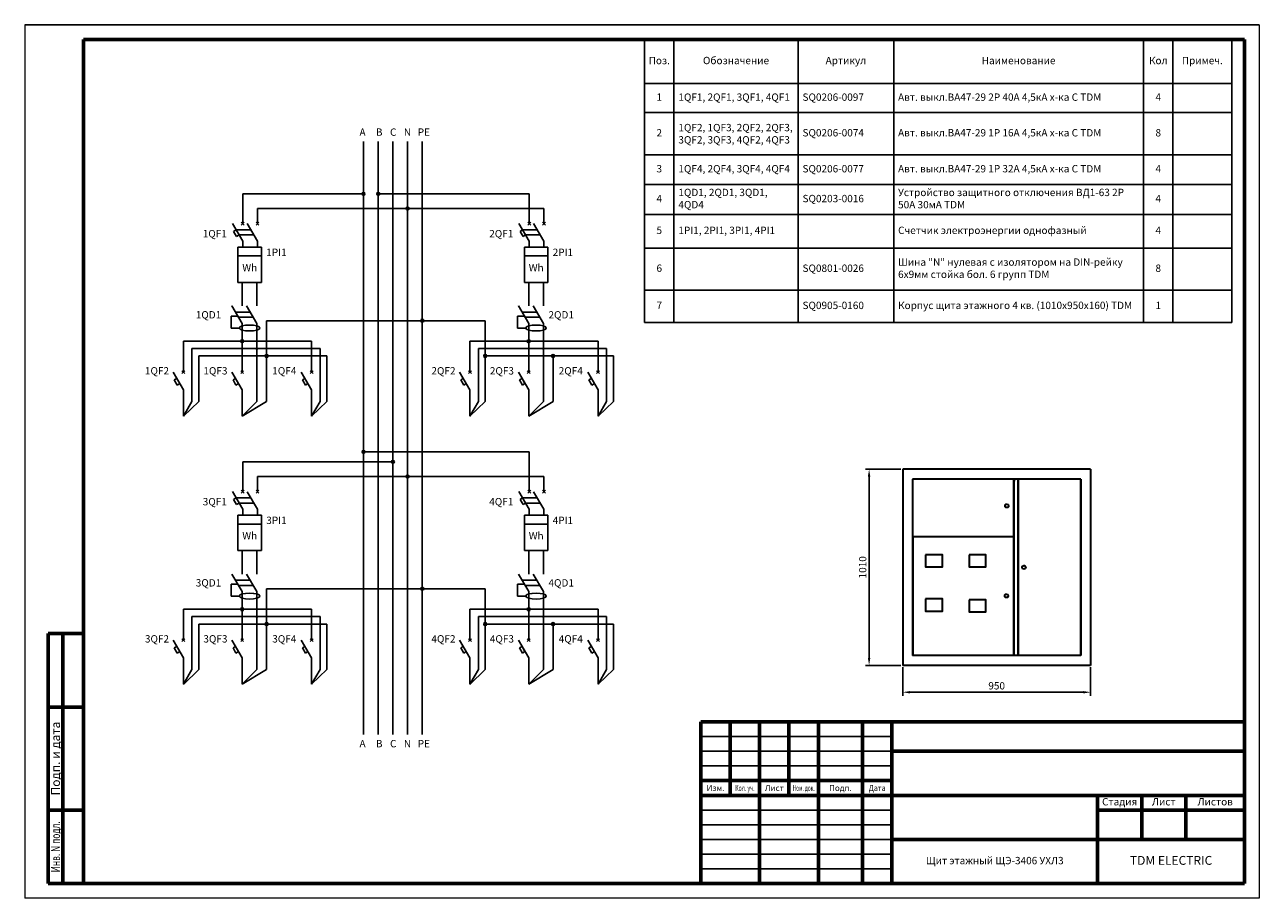
# Model space of a CAD drawing. Units: millimetres. Extents: x 39488 to 39908, y 10743 to 11040.
import ezdxf
from ezdxf.enums import TextEntityAlignment as Align

# ---------------------------------------------------------------- set-up
doc = ezdxf.new("R2010")
doc.units = ezdxf.units.MM
doc.layers.add('layer 1', color=7, linetype='Continuous')
doc.layers.add('Штамп', color=7, linetype='Continuous', lineweight=18)
doc.layers.add('Электрические линии', color=7, linetype='Continuous', lineweight=25)
doc.styles.add('GOST 2.304', font='CS_Gost2304.shx', dxfattribs={"oblique": 15, "height": 2.5})
doc.styles.get("Standard").update_dxf_attribs({"font": 'arial.ttf'})
doc.dimstyles.new('ISO-25', dxfattribs={"dimtxt": 2.5, "dimasz": 2.5, "dimexe": 1.25, "dimexo": 0.625, "dimtad": 1, "dimdec": 0, "dimlfac": 15, "dimtxsty": 'GOST 2.304', "dimcen": 2.5, "dimadec": 0, "dimazin": 0, "dimtfac": 1, "dimtdec": 0, "dimtmove": 0, "dimatfit": 3, "dimfxl": 1, "dimarcsym": 0})

# ---------------------------------------------------------------- blocks, each defined once
blk = doc.blocks.new('*D6')
at = {"color": 0, "lineweight": -2, "transparency": 16777216}
for p, q in [((39786.55, 10889.1), (39774.5, 10889.1)), ((39775.75, 10886.6), (39775.75, 10824.93)), ((39786.55, 10822.43), (39774.5, 10822.43))]:
    blk.add_line(p, q, dxfattribs=at)
at = {"color": 0, "transparency": 16777216}
for points in [[(39775.33, 10886.6), (39776.16, 10886.6), (39775.75, 10889.1)], [(39775.33, 10824.93), (39776.16, 10824.93), (39775.75, 10822.43)]]:
    blk.add_solid(points, dxfattribs=at)
at = {"layer": 'DEFPOINTS', "color": 0, "transparency": 16777216}
for p in [(39787.18, 10889.1), (39775.75, 10822.43), (39787.18, 10822.43)]:
    blk.add_point(p, dxfattribs=at)
at = {"color": 0, "transparency": 16777216, "insert": (39773.87, 10855.76), "char_height": 2.5, "attachment_point": 5, "rotation": 90, "style": 'GOST 2.304'}
blk.add_mtext('1010', dxfattribs=at)
blk = doc.blocks.new('*D7')
at = {"color": 0, "lineweight": -2, "transparency": 16777216}
for p, q in [((39787.18, 10821.81), (39787.18, 10812.04)), ((39851.11, 10821.81), (39851.11, 10812.04)), ((39789.68, 10813.29), (39848.61, 10813.29))]:
    blk.add_line(p, q, dxfattribs=at)
at = {"color": 0, "transparency": 16777216}
for points in [[(39789.68, 10813.7), (39789.68, 10812.87), (39787.18, 10813.29)], [(39848.61, 10813.7), (39848.61, 10812.87), (39851.11, 10813.29)]]:
    blk.add_solid(points, dxfattribs=at)
at = {"layer": 'DEFPOINTS', "color": 0, "transparency": 16777216}
for p in [(39787.18, 10822.43), (39851.11, 10822.43), (39851.11, 10813.29)]:
    blk.add_point(p, dxfattribs=at)
at = {"color": 0, "transparency": 16777216, "insert": (39819.14, 10815.16), "char_height": 2.5, "attachment_point": 5, "style": 'GOST 2.304'}
blk.add_mtext('950', dxfattribs=at)
blk = doc.blocks.new('узо')
for p, q in [((-5, -4), (-5, 0)), ((0, -4), (0, 0)), ((-5, -8), (-5, -4)), ((0, -8), (0, -4)), ((-8.51, -8), (-5, -14)), ((-8.51, -8), (-8.51, -8.01)), ((-3.51, -8), (0, -14)), ((-6.46, -11.5), (-8.78, -11.5)), ((-8.78, -11.5), (-8.78, -15.5)), ((-7.26, -10.14), (-2.26, -10.14)), ((-6.25, -11.86), (-1.25, -11.86)), ((-6, -15.5), (-8.78, -15.5)), ((-5, -14), (-5, -21)), ((0, -14), (0, -17)), ((0, -17), (0, -16))]:
    blk.add_line(p, q)
at = {"extrusion": (0, 0, -1)}
blk.add_ellipse((-2.5, -15.5), major_axis=(-3.5, 0), ratio=0.285714, dxfattribs=at)
at = {"oblique": 10}
for tag, p in [('ПРИМЕЧАНИЕ', (-20.8, -8.42)), ('ПОЗИЦИЯ', (-20.8, -12.25)), ('МАРКА', (-11.38, -16.25)), ('НОМ_ЗНАЧЕНИЕ', (-20.8, -20.46))]:
    blk.add_attdef(tag, p, '', height=3, dxfattribs=at)
blk = doc.blocks.new('диод')
for q in [(0, 12.83), (2.89, 12.83)]:
    blk.add_line((0, 7.83), q)
blk = doc.blocks.new('счетчик')
for p, q in [((-4, -20), (-4, -8)), ((-4, -8), (-4, -10)), ((-4, -8), (-4, -11)), ((-4, -8), (4, -8)), ((4, -8), (4, -20)), ((-4, -11), (4, -11)), ((4, -20), (-4, -20))]:
    blk.add_line(p, q)
at = {"insert": (0, -15), "char_height": 2.5, "width": 8, "attachment_point": 5, "style": 'GOST 2.304'}
blk.add_mtext('\\pxqc;Wh', dxfattribs=at)
at = {"oblique": 10}
for tag, p in [('ПРИМЕЧАНИЕ', (5.61, -6.05)), ('ПОЗИЦИЯ', (5.61, -11)), ('МАРКА', (15.11, -15.18)), ('НОМ_ЗНАЧЕНИЕ', (5.61, -20.05))]:
    blk.add_attdef(tag, p, '', height=3, dxfattribs=at)
blk = doc.blocks.new('вык.авт')
for p, q in [((0, -4), (0, 0)), ((0, -8), (0, -4)), ((-3.51, -8), (0, -14)), ((-0.5, -8.5), (0.5, -7.5)), ((-0.5, -7.5), (0.5, -8.5)), ((-0.5, -8.5), (0.5, -7.5)), ((-2.26, -10.14), (-3.12, -10.64)), ((-3.12, -10.64), (-2.11, -12.37)), ((-1.25, -11.86), (-2.26, -10.14)), ((-2.11, -12.37), (-1.25, -11.86)), ((0, -14), (0, -18))]:
    blk.add_line(p, q)
at = {"oblique": 10}
for tag, p in [('ПРИМЕЧАНИЕ', (6.34, -4.81)), ('ПОЗИЦИЯ', (6.34, -8.63)), ('МАРКА', (15.76, -12.63)), ('НОМ_ЗНАЧЕНИЕ', (6.34, -16.84))]:
    blk.add_attdef(tag, p, '', height=3, dxfattribs=at)
blk = doc.blocks.new('вык')
for p, q in [((1.25, 0.27), (2.25, -0.73)), ((2.25, 0.26), (1.25, -0.73)), ((1.75, -0.23), (1.75, 3.77)), ((6.25, 0.27), (7.25, -0.73)), ((7.25, 0.26), (6.25, -0.73)), ((6.75, -0.23), (6.75, 3.77)), ((1.75, -6.24), (-1.76, -0.24)), ((-0.51, -2.37), (-1.38, -2.88)), ((-1.38, -2.88), (-0.36, -4.61)), ((-0.51, -2.37), (4.49, -2.37)), ((0.5, -4.1), (-0.36, -4.61)), ((0.5, -4.1), (5.5, -4.1)), ((6.75, -6.24), (3.24, -0.25)), ((1.75, -6.24), (1.75, -8.24)), ((6.75, -6.24), (6.75, -8.24))]:
    blk.add_line(p, q)
at = {"oblique": 10}
for tag, p in [('ПОЗИЦИЯ', (0.46, 11.8)), ('МАРКА', (9.88, 7.8)), ('НОМ_ЗНАЧЕНИЕ', (0.19, 3.59)), ('ПРИМЕЧАНИЕ', (-0.01, -0.93))]:
    blk.add_attdef(tag, p, '', height=3, dxfattribs=at)
blk = doc.blocks.new('*T8')
at = {"color": 0, "linetype": 'ByBlock', "lineweight": -2, "transparency": 16777216}
for p, q in [((0, 0), (199.74, 0)), ((0, 0), (0, -96.24)), ((10, 0), (10, -96.24)), ((52.23, 0), (52.23, -96.24)), ((84.74, 0), (84.74, -96.24)), ((169.74, 0), (169.74, -96.24)), ((179.74, 0), (179.74, -96.24)), ((199.74, 0), (199.74, -96.24)), ((0, -15), (199.74, -15)), ((0, -24.9), (199.74, -24.9)), ((0, -39.21), (199.74, -39.21)), ((0, -49.36), (199.74, -49.36)), ((0, -59.5), (199.74, -59.5)), ((0, -70.95), (199.74, -70.95)), ((0, -85.26), (199.74, -85.26)), ((0, -96.24), (199.74, -96.24))]:
    blk.add_line(p, q, dxfattribs=at)
at = {"color": 0, "transparency": 16777216, "char_height": 2.5, "style": 'GOST 2.304'}
for s, insert, width, attachment_point in [('Поз.', (5, -7.5), 7, 5), ('Обозначение', (31.11, -7.5), 39.2271, 5), ('Артикул', (68.48, -7.5), 29.5157, 5), ('Наименование', (127.24, -7.5), 82, 5), ('Кол', (174.74, -7.5), 7, 5), ('Примеч.', (189.74, -7.5), 17, 5), ('1', (5, -19.95), 7, 5), ('1QF1, 2QF1, 3QF1, 4QF1', (11.5, -19.95), 39.2271, 4), ('SQ0206-0097', (53.73, -19.95), 29.5157, 4), ('Авт. выкл.ВА47-29 2Р 40А 4,5кА х-ка С TDM', (86.24, -19.95), 82, 4), ('4', (174.74, -19.95), 7, 5), ('1{\\Fcs_gost2304|c238;Q}F2, 1QF3, 2QF2, 2QF3, 3QF2, 3QF3, 4QF2, 4QF3', (11.5, -32.06), 39.2271, 4), ('2', (5, -32.06), 7, 5), ('SQ0206-0074', (53.73, -32.06), 29.5157, 4), ('Авт. выкл.ВА47-29 1Р 16А 4,5кА х-ка С TDM', (86.24, -32.06), 82, 4), ('8', (174.74, -32.06), 7, 5), ('3', (5, -44.29), 7, 5), ('1QF4, 2QF4, 3QF4, 4QF4', (11.5, -44.29), 39.2271, 4), ('SQ0206-0077', (53.73, -44.29), 29.5157, 4), ('Авт. выкл.ВА47-29 1Р 32А 4,5кА х-ка С TDM', (86.24, -44.29), 82, 4), ('4', (174.74, -44.29), 7, 5), ('4', (5, -54.43), 7, 5), ('1QD1, 2QD1, 3QD1, 4QD4', (11.5, -54.43), 39.2271, 4), ('SQ0203-0016', (53.73, -54.43), 29.5157, 4), ('Устройство защитного отключения ВД1-63 2Р 50А 30мА TDM', (86.24, -54.43), 82, 4), ('4', (174.74, -54.43), 7, 5), ('5', (5, -65.23), 7, 5), ('1PI1, 2PI1, 3PI1, 4PI1', (11.5, -65.23), 39.2271, 4), ('Счетчик электроэнергии однофазный', (86.24, -65.23), 82, 4), ('4', (174.74, -65.23), 7, 5), ('Шина "N" нулевая с изолятором на DIN-рейку 6x9мм стойка бол. 6 групп TDM', (86.24, -78.11), 82, 4), ('6', (5, -78.11), 7, 5), ('SQ0801-0026', (53.73, -78.11), 29.5157, 4), ('8', (174.74, -78.11), 7, 5), ('7', (5, -90.75), 7, 5), ('SQ0905-0160', (53.73, -90.75), 29.5157, 4), ('Корпус щита этажного 4 кв. (1010х950х160) TDM', (86.24, -90.75), 82, 4), ('1', (174.74, -90.75), 7, 5)]:
    blk.add_mtext(s, dxfattribs=dict(at, insert=insert, width=width, attachment_point=attachment_point))

msp = doc.modelspace()

# ---------------------------------------------------------------- hatches: boundary and pattern name
at = {"ltscale": 100}
h = msp.add_hatch(color=256, dxfattribs=at)
edge = h.paths.add_edge_path()
edge.add_arc((39603.756, 10982.765), 0.5, 0, 360)
h = msp.add_hatch(color=256, dxfattribs=at)
edge = h.paths.add_edge_path()
edge.add_arc((39608.756, 10982.765), 0.5, 0, 360)
h = msp.add_hatch(color=256, dxfattribs=at)
edge = h.paths.add_edge_path()
edge.add_arc((39618.756, 10977.765), 0.5, 0, 360)
h = msp.add_hatch(color=256, dxfattribs=at)
edge = h.paths.add_edge_path()
edge.add_arc((39623.756, 10939.61), 0.5, 0, 360)
h = msp.add_hatch(color=256, dxfattribs=at)
edge = h.paths.add_edge_path()
edge.add_arc((39562.483, 10932.61), 0.5, 0, 360)
h = msp.add_hatch(color=256, dxfattribs=at)
edge = h.paths.add_edge_path()
edge.add_arc((39659.94, 10932.61), 0.5, 0, 360)
h = msp.add_hatch(color=256, dxfattribs=at)
edge = h.paths.add_edge_path()
edge.add_arc((39567.483, 10930.11), 0.5, 0, 360)
h = msp.add_hatch(color=256, dxfattribs=at)
edge = h.paths.add_edge_path()
edge.add_arc((39664.94, 10930.11), 0.5, 0, 360)
h = msp.add_hatch(color=256, dxfattribs=at)
edge = h.paths.add_edge_path()
edge.add_arc((39570.779, 10927.61), 0.5, 0, 360)
h = msp.add_hatch(color=256, dxfattribs=at)
edge = h.paths.add_edge_path()
edge.add_arc((39645.14, 10927.61), 0.5, 0, 360)
h = msp.add_hatch(color=256, dxfattribs=at)
edge = h.paths.add_edge_path()
edge.add_arc((39668.236, 10927.61), 0.5, 0, 360)
h = msp.add_hatch(color=256, dxfattribs=at)
edge = h.paths.add_edge_path()
edge.add_arc((39603.756, 10895.056), 0.5, 0, 360)
h = msp.add_hatch(color=256, dxfattribs=at)
edge = h.paths.add_edge_path()
edge.add_arc((39613.756, 10891.638), 0.5, 0, 360)
h = msp.add_hatch(color=256, dxfattribs=at)
edge = h.paths.add_edge_path()
edge.add_arc((39618.756, 10886.638), 0.5, 0, 360)
h = msp.add_hatch(color=256, dxfattribs=at)
edge = h.paths.add_edge_path()
edge.add_arc((39623.756, 10848.483), 0.5, 0, 360)
h = msp.add_hatch(color=256, dxfattribs=at)
edge = h.paths.add_edge_path()
edge.add_arc((39562.483, 10841.483), 0.5, 0, 360)
h = msp.add_hatch(color=256, dxfattribs=at)
edge = h.paths.add_edge_path()
edge.add_arc((39659.94, 10841.483), 0.5, 0, 360)
h = msp.add_hatch(color=256, dxfattribs=at)
edge = h.paths.add_edge_path()
edge.add_arc((39567.483, 10838.983), 0.5, 0, 360)
h = msp.add_hatch(color=256, dxfattribs=at)
edge = h.paths.add_edge_path()
edge.add_arc((39570.779, 10836.483), 0.5, 0, 360)
h = msp.add_hatch(color=256, dxfattribs=at)
edge = h.paths.add_edge_path()
edge.add_arc((39645.14, 10836.483), 0.5, 0, 360)
h = msp.add_hatch(color=256, dxfattribs=at)
edge = h.paths.add_edge_path()
edge.add_arc((39664.94, 10838.983), 0.5, 0, 360)
h = msp.add_hatch(color=256, dxfattribs=at)
edge = h.paths.add_edge_path()
edge.add_arc((39668.236, 10836.483), 0.5, 0, 360)

# ---------------------------------------------------------------- linework, layer by layer
for p, q in [((39908.492, 11040.235), (39488.492, 11040.235)), ((39603.756, 11000.5), (39603.756, 10798.877)), ((39608.756, 11000.5), (39608.756, 10798.877)), ((39613.756, 11000.5), (39613.756, 10798.877)), ((39618.756, 11000.5), (39618.756, 10798.877)), ((39623.756, 11000.5), (39623.756, 10798.877)), ((39562.682, 10982.765), (39603.756, 10982.765)), ((39567.682, 10977.765), (39618.756, 10977.765)), ((39603.756, 10959.617), (39603.756, 10949.617)), ((39570.779, 10939.61), (39645.14, 10939.61)), ((39570.779, 10939.61), (39570.779, 10912.11)), ((39542.483, 10930.11), (39542.483, 10932.61)), ((39542.483, 10932.61), (39586.091, 10932.61)), ((39562.483, 10930.11), (39562.483, 10932.61)), ((39567.483, 10912.11), (39567.483, 10935.61)), ((39586.091, 10930.11), (39586.091, 10932.61)), ((39639.94, 10930.11), (39639.94, 10932.61)), ((39639.94, 10932.61), (39683.548, 10932.61)), ((39659.94, 10930.11), (39659.94, 10932.61)), ((39664.94, 10912.11), (39664.94, 10935.61)), ((39683.548, 10930.11), (39683.548, 10932.61)), ((39545.37, 10912.11), (39545.37, 10930.11)), ((39545.37, 10930.11), (39565.37, 10930.11)), ((39562.483, 10930.11), (39585.37, 10930.11)), ((39565.37, 10930.11), (39588.978, 10930.11)), ((39588.978, 10912.11), (39588.978, 10930.11)), ((39642.827, 10912.11), (39642.827, 10930.11)), ((39642.827, 10930.11), (39662.827, 10930.11)), ((39659.94, 10930.11), (39682.827, 10930.11)), ((39662.827, 10930.11), (39686.435, 10930.11)), ((39686.435, 10912.11), (39686.435, 10930.11)), ((39547.683, 10927.61), (39547.683, 10912.098)), ((39547.683, 10927.61), (39591.291, 10927.61)), ((39591.291, 10927.61), (39591.291, 10912.105)), ((39645.14, 10927.61), (39645.14, 10912.098)), ((39645.14, 10927.61), (39688.748, 10927.61)), ((39668.236, 10927.61), (39668.236, 10912.11)), ((39688.748, 10927.61), (39688.748, 10912.105)), ((39542.486, 10907.103), (39547.683, 10912.098)), ((39562.483, 10912.11), (39562.485, 10907.112)), ((39562.485, 10907.112), (39567.483, 10912.11)), ((39562.485, 10907.112), (39570.779, 10912.11)), ((39586.094, 10907.11), (39591.291, 10912.105)), ((39639.943, 10907.103), (39645.14, 10912.098)), ((39659.94, 10912.11), (39659.942, 10907.112)), ((39659.942, 10907.112), (39664.94, 10912.11)), ((39659.942, 10907.112), (39668.236, 10912.11)), ((39683.551, 10907.11), (39688.748, 10912.105)), ((39562.682, 10891.638), (39613.756, 10891.638)), ((39567.682, 10886.638), (39618.756, 10886.638)), ((39567.483, 10820.983), (39567.483, 10844.483)), ((39570.779, 10848.483), (39623.756, 10848.483)), ((39570.779, 10848.483), (39570.779, 10820.983)), ((39570.779, 10848.483), (39645.14, 10848.483)), ((39664.94, 10820.983), (39664.94, 10844.483)), ((39542.483, 10838.983), (39542.483, 10841.483)), ((39542.483, 10841.483), (39586.091, 10841.483)), ((39562.483, 10838.983), (39562.483, 10841.483)), ((39586.091, 10838.983), (39586.091, 10841.483)), ((39639.94, 10838.983), (39639.94, 10841.483)), ((39639.94, 10841.483), (39683.548, 10841.483)), ((39659.94, 10838.983), (39659.94, 10841.483)), ((39683.548, 10838.983), (39683.548, 10841.483)), ((39545.37, 10820.983), (39545.37, 10838.983)), ((39545.37, 10838.983), (39565.37, 10838.983)), ((39547.683, 10836.483), (39547.683, 10820.971)), ((39547.683, 10836.483), (39591.291, 10836.483)), ((39562.483, 10838.983), (39585.37, 10838.983)), ((39565.37, 10838.983), (39588.978, 10838.983)), ((39588.978, 10820.983), (39588.978, 10838.983)), ((39591.291, 10836.483), (39591.291, 10820.977)), ((39642.827, 10820.983), (39642.827, 10838.983)), ((39642.827, 10838.983), (39662.827, 10838.983)), ((39645.14, 10836.483), (39645.14, 10820.97)), ((39645.14, 10836.483), (39688.748, 10836.483)), ((39659.94, 10838.983), (39682.827, 10838.983)), ((39662.827, 10838.983), (39686.435, 10838.983)), ((39668.236, 10836.483), (39668.236, 10820.983)), ((39686.435, 10820.983), (39686.435, 10838.983)), ((39688.748, 10836.483), (39688.748, 10820.977)), ((39542.486, 10815.976), (39547.683, 10820.971)), ((39562.483, 10820.983), (39562.485, 10815.985)), ((39562.485, 10815.985), (39567.483, 10820.983)), ((39562.485, 10815.985), (39570.779, 10820.983)), ((39586.094, 10815.983), (39591.291, 10820.977)), ((39639.943, 10815.976), (39645.14, 10820.97)), ((39659.94, 10820.983), (39659.942, 10815.985)), ((39659.942, 10815.985), (39664.94, 10820.983)), ((39659.942, 10815.985), (39668.236, 10820.983)), ((39683.551, 10815.983), (39688.748, 10820.977))]:
    msp.add_line(p, q, dxfattribs=at)
for p, q in [((39562.682, 10976.618), (39562.682, 10982.765)), ((39608.756, 10982.765), (39660.139, 10982.765)), ((39660.139, 10976.618), (39660.139, 10982.765)), ((39567.682, 10976.618), (39567.682, 10977.765)), ((39618.756, 10977.765), (39665.139, 10977.765)), ((39665.139, 10976.618), (39665.139, 10977.765)), ((39645.14, 10927.61), (39645.14, 10939.61)), ((39603.756, 10895.056), (39660.139, 10895.056)), ((39660.139, 10885.491), (39660.139, 10895.056)), ((39562.682, 10885.491), (39562.682, 10891.638)), ((39567.682, 10885.491), (39567.682, 10886.638)), ((39618.756, 10886.638), (39665.139, 10886.638)), ((39665.139, 10885.491), (39665.139, 10886.638)), ((39645.14, 10836.483), (39645.14, 10848.483))]:
    msp.add_line(p, q)
for centre in [(39603.756, 10982.765), (39608.756, 10982.765), (39618.756, 10977.765), (39623.756, 10939.61), (39562.483, 10932.61), (39659.94, 10932.61), (39570.779, 10927.61), (39645.14, 10927.61), (39668.236, 10927.61), (39603.756, 10895.056), (39613.756, 10891.638), (39618.756, 10886.638), (39623.756, 10848.483), (39562.483, 10841.483), (39659.94, 10841.483), (39570.779, 10836.483), (39645.14, 10836.483), (39668.236, 10836.483)]:
    msp.add_circle(centre, 0.5, dxfattribs=at)
at = {"layer": 'layer 1', "color": 0, "lineweight": 30}
for points in [[(39851.11, 10889.097), (39851.11, 10889.097), (39787.178, 10889.097), (39787.178, 10889.097)], [(39787.178, 10889.097), (39787.178, 10889.097), (39787.178, 10822.432), (39787.178, 10822.432)], [(39851.11, 10889.097), (39851.11, 10889.097), (39851.11, 10889.097), (39851.11, 10889.097)], [(39851.11, 10889.097), (39851.11, 10889.097), (39851.11, 10889.097), (39851.11, 10889.097)], [(39851.11, 10889.097), (39851.11, 10889.097), (39851.11, 10822.432), (39851.11, 10822.432)], [(39847.78, 10885.764), (39847.78, 10885.764), (39790.508, 10885.764), (39790.508, 10885.764)], [(39790.508, 10885.764), (39790.508, 10885.764), (39790.508, 10825.764), (39790.508, 10825.764)], [(39825.005, 10885.558), (39825.005, 10885.558), (39825.005, 10885.558), (39825.005, 10885.558)], [(39825.005, 10866.364), (39825.005, 10866.364), (39825.005, 10885.558), (39825.005, 10885.558)], [(39825.138, 10885.764), (39825.138, 10885.764), (39825.138, 10885.764), (39825.138, 10885.764)], [(39825.138, 10867.553), (39825.138, 10867.553), (39825.138, 10885.764), (39825.138, 10885.764)], [(39825.138, 10885.69), (39825.138, 10885.69), (39825.138, 10885.69), (39825.138, 10885.69)], [(39825.138, 10885.69), (39825.138, 10885.69), (39825.138, 10885.023), (39825.138, 10885.023)], [(39825.138, 10885.558), (39825.138, 10885.558), (39825.138, 10885.558), (39825.138, 10885.558)], [(39825.138, 10867.759), (39825.138, 10867.759), (39825.138, 10885.558), (39825.138, 10885.558)], [(39826.403, 10825.764), (39826.403, 10825.764), (39826.469, 10885.764), (39826.469, 10885.764)], [(39826.469, 10885.764), (39826.469, 10885.764), (39826.469, 10885.764), (39826.469, 10885.764)], [(39826.536, 10885.558), (39826.536, 10885.558), (39826.536, 10885.558), (39826.536, 10885.558)], [(39826.536, 10825.898), (39826.536, 10825.898), (39826.536, 10885.558), (39826.536, 10885.558)], [(39847.647, 10885.558), (39847.647, 10885.558), (39847.647, 10885.558), (39847.647, 10885.558)], [(39847.647, 10885.558), (39847.647, 10885.558), (39847.647, 10825.898), (39847.647, 10825.898)], [(39847.78, 10885.764), (39847.78, 10885.764), (39847.78, 10885.764), (39847.78, 10885.764)], [(39847.78, 10885.764), (39847.78, 10885.764), (39847.78, 10885.764), (39847.78, 10885.764)], [(39847.78, 10885.764), (39847.78, 10885.764), (39847.78, 10825.764), (39847.78, 10825.764)], [(39790.641, 10866.231), (39790.641, 10866.231), (39825.005, 10866.231), (39825.005, 10866.231)], [(39790.641, 10866.231), (39790.641, 10866.231), (39790.641, 10825.898), (39790.641, 10825.898)], [(39825.005, 10866.231), (39825.005, 10866.231), (39825.005, 10866.231), (39825.005, 10866.231)], [(39825.005, 10825.898), (39825.005, 10825.898), (39825.005, 10866.231), (39825.005, 10866.231)], [(39825.138, 10867.759), (39825.138, 10867.759), (39825.138, 10867.759), (39825.138, 10867.759)], [(39825.138, 10867.759), (39825.138, 10867.759), (39825.138, 10867.759), (39825.138, 10867.759)], [(39825.138, 10867.553), (39825.138, 10867.553), (39825.138, 10867.553), (39825.138, 10867.553)], [(39825.138, 10825.764), (39825.138, 10825.764), (39825.138, 10867.553), (39825.138, 10867.553)], [(39847.78, 10825.764), (39847.78, 10825.764), (39790.508, 10825.764), (39790.508, 10825.764)], [(39825.138, 10826.421), (39825.138, 10826.421), (39825.138, 10826.421), (39825.138, 10826.421)], [(39825.138, 10825.764), (39825.138, 10825.764), (39825.138, 10826.421), (39825.138, 10826.421)], [(39826.403, 10825.764), (39826.403, 10825.764), (39825.138, 10825.764), (39825.138, 10825.764)], [(39826.403, 10825.764), (39826.403, 10825.764), (39826.403, 10825.764), (39826.403, 10825.764)], [(39847.78, 10825.764), (39847.78, 10825.764), (39847.78, 10825.764), (39847.78, 10825.764)], [(39851.11, 10822.432), (39851.11, 10822.432), (39787.178, 10822.432), (39787.178, 10822.432)], [(39851.11, 10822.432), (39851.11, 10822.432), (39851.11, 10822.432), (39851.11, 10822.432)]]:
    msp.add_open_spline(points, degree=3, dxfattribs=at)
for points, knots in [([(39823.206, 10876.658), (39823.206, 10876.99), (39822.938, 10877.258), (39822.607, 10877.258), (39822.607, 10877.258), (39822.276, 10877.258), (39822.007, 10876.989), (39822.007, 10876.658), (39822.007, 10876.658), (39822.007, 10876.327), (39822.276, 10876.058), (39822.607, 10876.058), (39822.607, 10876.058), (39822.938, 10876.058), (39823.206, 10876.327), (39823.206, 10876.658), (39823.206, 10876.658), (39823.206, 10876.658), (39823.206, 10876.658), (39823.206, 10876.658)], [0, 0, 0, 0, 0.2, 0.2, 0.2, 0.3, 0.4, 0.4, 0.4, 0.5, 0.6, 0.6, 0.6, 0.7, 0.8, 0.8, 0.8, 0.9, 1, 1, 1, 1]), ([(39794.989, 10860.055), (39794.989, 10860.055), (39800.728, 10860.055), (39800.728, 10860.055), (39800.728, 10860.055), (39800.728, 10860.055), (39800.728, 10855.871), (39800.728, 10855.871), (39800.728, 10855.871), (39800.728, 10855.871), (39794.989, 10855.871), (39794.989, 10855.871), (39794.989, 10855.871), (39794.989, 10855.871), (39794.989, 10860.055), (39794.989, 10860.055)], [0, 0, 0, 0, 0.25, 0.25, 0.25, 0.375, 0.5, 0.5, 0.5, 0.625, 0.75, 0.75, 0.75, 0.875, 1, 1, 1, 1]), ([(39809.773, 10860.055), (39809.773, 10860.055), (39815.512, 10860.055), (39815.512, 10860.055), (39815.512, 10860.055), (39815.512, 10860.055), (39815.512, 10855.871), (39815.512, 10855.871), (39815.512, 10855.871), (39815.512, 10855.871), (39809.773, 10855.871), (39809.773, 10855.871), (39809.773, 10855.871), (39809.773, 10855.871), (39809.773, 10860.055), (39809.773, 10860.055)], [0, 0, 0, 0, 0.25, 0.25, 0.25, 0.375, 0.5, 0.5, 0.5, 0.625, 0.75, 0.75, 0.75, 0.875, 1, 1, 1, 1]), ([(39829.067, 10855.764), (39829.067, 10856.096), (39828.798, 10856.364), (39828.467, 10856.364), (39828.467, 10856.364), (39828.137, 10856.364), (39827.868, 10856.095), (39827.868, 10855.764), (39827.868, 10855.764), (39827.868, 10855.433), (39828.136, 10855.164), (39828.467, 10855.164), (39828.467, 10855.164), (39828.798, 10855.164), (39829.067, 10855.433), (39829.067, 10855.764), (39829.067, 10855.764), (39829.067, 10855.764), (39829.067, 10855.764), (39829.067, 10855.764)], [0, 0, 0, 0, 0.2, 0.2, 0.2, 0.3, 0.4, 0.4, 0.4, 0.5, 0.6, 0.6, 0.6, 0.7, 0.8, 0.8, 0.8, 0.9, 1, 1, 1, 1]), ([(39794.989, 10845.068), (39794.989, 10845.068), (39800.728, 10845.068), (39800.728, 10845.068), (39800.728, 10845.068), (39800.728, 10845.068), (39800.728, 10840.884), (39800.728, 10840.884), (39800.728, 10840.884), (39800.728, 10840.884), (39794.989, 10840.884), (39794.989, 10840.884), (39794.989, 10840.884), (39794.989, 10840.884), (39794.989, 10845.068), (39794.989, 10845.068)], [0, 0, 0, 0, 0.25, 0.25, 0.25, 0.375, 0.5, 0.5, 0.5, 0.625, 0.75, 0.75, 0.75, 0.875, 1, 1, 1, 1]), ([(39809.773, 10844.756), (39809.773, 10844.756), (39815.512, 10844.756), (39815.512, 10844.756), (39815.512, 10844.756), (39815.512, 10844.756), (39815.512, 10840.572), (39815.512, 10840.572), (39815.512, 10840.572), (39815.512, 10840.572), (39809.773, 10840.572), (39809.773, 10840.572), (39809.773, 10840.572), (39809.773, 10840.572), (39809.773, 10844.756), (39809.773, 10844.756)], [0, 0, 0, 0, 0.25, 0.25, 0.25, 0.375, 0.5, 0.5, 0.5, 0.625, 0.75, 0.75, 0.75, 0.875, 1, 1, 1, 1]), ([(39823.073, 10846.064), (39823.073, 10846.395), (39822.805, 10846.664), (39822.474, 10846.664), (39822.474, 10846.664), (39822.143, 10846.664), (39821.874, 10846.395), (39821.874, 10846.064), (39821.874, 10846.064), (39821.874, 10845.733), (39822.143, 10845.464), (39822.474, 10845.464), (39822.474, 10845.464), (39822.805, 10845.464), (39823.073, 10845.733), (39823.073, 10846.064), (39823.073, 10846.064), (39823.073, 10846.064), (39823.073, 10846.064), (39823.073, 10846.064)], [0, 0, 0, 0, 0.2, 0.2, 0.2, 0.3, 0.4, 0.4, 0.4, 0.5, 0.6, 0.6, 0.6, 0.7, 0.8, 0.8, 0.8, 0.9, 1, 1, 1, 1])]:
    msp.add_open_spline(points, degree=3, knots=knots, dxfattribs=at)
at = {"layer": 'Штамп', "ltscale": 0.083333}
for p, q in [((39488.492, 11040.235), (39908.492, 11040.235)), ((39782.036, 11040.235), (39488.492, 11040.235)), ((39488.492, 11040.235), (39488.492, 10743.235)), ((39908.492, 11040.235), (39908.492, 10743.235)), ((39908.492, 10743.235), (39488.492, 10743.235))]:
    msp.add_line(p, q, dxfattribs=at)
at = {"layer": 'Штамп', "lineweight": 60, "ltscale": 0.083333}
for p, q in [((39903.492, 11035.235), (39508.492, 11035.235)), ((39508.492, 11035.235), (39508.492, 10748.235)), ((39903.492, 10748.235), (39903.492, 11035.235)), ((39496.492, 10748.235), (39901.399, 10748.235))]:
    msp.add_line(p, q, dxfattribs=at)
at = {"layer": 'Штамп', "linetype": 'Continuous', "lineweight": 60}
for p, q in [((39496.492, 10833.235), (39508.492, 10833.235)), ((39496.492, 10748.235), (39496.492, 10833.235)), ((39501.492, 10748.235), (39501.492, 10833.235)), ((39496.492, 10808.235), (39508.492, 10808.235)), ((39496.492, 10773.235), (39508.492, 10773.235)), ((39508.492, 10748.235), (39496.492, 10748.235))]:
    msp.add_line(p, q, dxfattribs=at)
at = {"layer": 'Штамп', "linetype": 'Continuous', "lineweight": 60, "ltscale": 0.5}
for p, q in [((39718.492, 10748.235), (39718.492, 10803.235)), ((39718.492, 10803.235), (39903.492, 10803.235)), ((39728.492, 10803.235), (39728.492, 10778.235)), ((39738.492, 10803.235), (39738.492, 10748.235)), ((39748.492, 10803.235), (39748.492, 10778.235)), ((39758.492, 10803.235), (39758.492, 10748.235)), ((39773.492, 10803.235), (39773.492, 10748.235)), ((39783.492, 10748.235), (39783.492, 10803.225)), ((39903.492, 10748.235), (39903.492, 10803.235)), ((39783.492, 10793.235), (39903.492, 10793.235)), ((39718.492, 10783.235), (39783.492, 10783.235)), ((39718.492, 10778.235), (39903.492, 10778.235)), ((39853.492, 10778.235), (39853.492, 10748.235)), ((39853.492, 10748.235), (39853.492, 10778.235)), ((39868.492, 10778.235), (39868.492, 10763.235)), ((39883.492, 10778.235), (39883.492, 10763.235)), ((39853.492, 10773.235), (39903.492, 10773.235)), ((39783.492, 10763.235), (39903.492, 10763.235)), ((39718.492, 10748.235), (39903.492, 10748.235))]:
    msp.add_line(p, q, dxfattribs=at)
at = {"layer": 'Штамп', "linetype": 'Continuous', "lineweight": 25, "ltscale": 0.5}
for p, q in [((39718.492, 10798.235), (39783.492, 10798.235)), ((39718.492, 10793.235), (39783.492, 10793.235)), ((39718.492, 10788.235), (39783.492, 10788.235)), ((39718.492, 10773.235), (39783.492, 10773.235)), ((39718.492, 10768.235), (39783.492, 10768.235)), ((39718.492, 10763.235), (39783.492, 10763.235)), ((39718.492, 10758.235), (39783.492, 10758.235)), ((39718.492, 10753.235), (39783.492, 10753.235))]:
    msp.add_line(p, q, dxfattribs=at)
at = {"layer": 'Штамп', "ltscale": 0.5}
for p, q in [((39853.492, 10778.235), (39903.492, 10778.235)), ((39903.492, 10778.235), (39903.492, 10762.124))]:
    msp.add_line(p, q, dxfattribs=at)

# ---------------------------------------------------------------- block references
msp.add_blockref('*T8', (39699.369, 11035.235))
at = {"ltscale": 100}
ref = msp.add_blockref('вык', (39560.932, 10972.851), dxfattribs=at)
ref.add_attrib('ПОЗИЦИЯ', '1QF1', (39549.068, 10967.944), dxfattribs={"height": 2.5, "style": 'GOST 2.304', "oblique": 15})
ref = msp.add_blockref('вык', (39658.388, 10972.851), dxfattribs=at)
ref.add_attrib('ПОЗИЦИЯ', '2QF1', (39646.525, 10967.944), dxfattribs={"height": 2.5, "style": 'GOST 2.304', "oblique": 15})
ref = msp.add_blockref('счетчик', (39565.049, 10972.61), dxfattribs=at)
ref.add_attrib('ПОЗИЦИЯ', '1PI1', (39570.662, 10961.615), dxfattribs={"height": 2.5, "style": 'GOST 2.304', "oblique": 15})
ref = msp.add_blockref('счетчик', (39662.506, 10972.61), dxfattribs=at)
ref.add_attrib('ПОЗИЦИЯ', '2PI1', (39668.119, 10961.615), dxfattribs={"height": 2.5, "style": 'GOST 2.304', "oblique": 15})
ref = msp.add_blockref('узо', (39567.483, 10952.61), dxfattribs=at)
ref.add_attrib('ПОЗИЦИЯ', '1QD1', (39546.684, 10940.358), dxfattribs={"height": 2.5, "style": 'GOST 2.304', "oblique": 15})
ref = msp.add_blockref('узо', (39664.94, 10952.61), dxfattribs=at)
ref.add_attrib('ПОЗИЦИЯ', '2QD1', (39666.683, 10940.358), dxfattribs={"height": 2.5, "style": 'GOST 2.304', "oblique": 15})
ref = msp.add_blockref('вык.авт', (39542.483, 10930.11), dxfattribs=at)
ref.add_attrib('ПОЗИЦИЯ', '1QF2', (39529.389, 10921.314), dxfattribs={"height": 2.5, "style": 'GOST 2.304', "oblique": 15})
ref = msp.add_blockref('вык.авт', (39562.483, 10930.11), dxfattribs=at)
ref.add_attrib('ПОЗИЦИЯ', '1QF3', (39549.276, 10921.314), dxfattribs={"height": 2.5, "style": 'GOST 2.304', "oblique": 15})
ref = msp.add_blockref('вык.авт', (39586.091, 10930.11), dxfattribs=at)
ref.add_attrib('ПОЗИЦИЯ', '1QF4', (39572.702, 10921.314), dxfattribs={"height": 2.5, "style": 'GOST 2.304', "oblique": 15})
ref = msp.add_blockref('вык.авт', (39639.94, 10930.11), dxfattribs=at)
ref.add_attrib('ПОЗИЦИЯ', '2QF2', (39626.846, 10921.314), dxfattribs={"height": 2.5, "style": 'GOST 2.304', "oblique": 15})
ref = msp.add_blockref('вык.авт', (39659.94, 10930.11), dxfattribs=at)
ref.add_attrib('ПОЗИЦИЯ', '2QF3', (39646.733, 10921.314), dxfattribs={"height": 2.5, "style": 'GOST 2.304', "oblique": 15})
ref = msp.add_blockref('вык.авт', (39683.548, 10930.11), dxfattribs=at)
ref.add_attrib('ПОЗИЦИЯ', '2QF4', (39670.159, 10921.314), dxfattribs={"height": 2.5, "style": 'GOST 2.304', "oblique": 15})
for p in [(39542.483, 10899.282), (39586.091, 10899.282), (39639.94, 10899.282), (39683.548, 10899.282), (39542.483, 10808.155), (39586.091, 10808.155), (39639.94, 10808.155), (39683.548, 10808.155)]:
    msp.add_blockref('диод', p, dxfattribs=at)
ref = msp.add_blockref('вык', (39560.932, 10881.724), dxfattribs=at)
ref.add_attrib('ПОЗИЦИЯ', '3QF1', (39549.068, 10876.817), dxfattribs={"height": 2.5, "style": 'GOST 2.304', "oblique": 15})
ref = msp.add_blockref('вык', (39658.389, 10881.724), dxfattribs=at)
ref.add_attrib('ПОЗИЦИЯ', '4QF1', (39646.525, 10876.817), dxfattribs={"height": 2.5, "style": 'GOST 2.304', "oblique": 15})
ref = msp.add_blockref('счетчик', (39565.049, 10881.483), dxfattribs=at)
ref.add_attrib('ПОЗИЦИЯ', '3PI1', (39570.662, 10870.488), dxfattribs={"height": 2.5, "style": 'GOST 2.304', "oblique": 15})
ref = msp.add_blockref('счетчик', (39662.506, 10881.483), dxfattribs=at)
ref.add_attrib('ПОЗИЦИЯ', '4PI1', (39668.119, 10870.488), dxfattribs={"height": 2.5, "style": 'GOST 2.304', "oblique": 15})
ref = msp.add_blockref('узо', (39567.483, 10861.483), dxfattribs=at)
ref.add_attrib('ПОЗИЦИЯ', '3QD1', (39546.684, 10849.231), dxfattribs={"height": 2.5, "style": 'GOST 2.304', "oblique": 15})
ref = msp.add_blockref('узо', (39664.94, 10861.483), dxfattribs=at)
ref.add_attrib('ПОЗИЦИЯ', '4QD1', (39666.683, 10849.231), dxfattribs={"height": 2.5, "style": 'GOST 2.304', "oblique": 15})
ref = msp.add_blockref('вык.авт', (39542.483, 10838.983), dxfattribs=at)
ref.add_attrib('ПОЗИЦИЯ', '3QF2', (39529.389, 10830.187), dxfattribs={"height": 2.5, "style": 'GOST 2.304', "oblique": 15})
ref = msp.add_blockref('вык.авт', (39562.483, 10838.983), dxfattribs=at)
ref.add_attrib('ПОЗИЦИЯ', '3QF3', (39549.276, 10830.187), dxfattribs={"height": 2.5, "style": 'GOST 2.304', "oblique": 15})
ref = msp.add_blockref('вык.авт', (39586.091, 10838.983), dxfattribs=at)
ref.add_attrib('ПОЗИЦИЯ', '3QF4', (39572.702, 10830.187), dxfattribs={"height": 2.5, "style": 'GOST 2.304', "oblique": 15})
ref = msp.add_blockref('вык.авт', (39639.94, 10838.983), dxfattribs=at)
ref.add_attrib('ПОЗИЦИЯ', '4QF2', (39626.846, 10830.187), dxfattribs={"height": 2.5, "style": 'GOST 2.304', "oblique": 15})
ref = msp.add_blockref('вык.авт', (39659.94, 10838.983), dxfattribs=at)
ref.add_attrib('ПОЗИЦИЯ', '4QF3', (39646.733, 10830.187), dxfattribs={"height": 2.5, "style": 'GOST 2.304', "oblique": 15})
ref = msp.add_blockref('вык.авт', (39683.548, 10838.983), dxfattribs=at)
ref.add_attrib('ПОЗИЦИЯ', '4QF4', (39670.159, 10830.187), dxfattribs={"height": 2.5, "style": 'GOST 2.304', "oblique": 15})

# ---------------------------------------------------------------- texts
at = {"layer": 'Штамп', "color": 0, "style": 'GOST 2.304', "oblique": 15}
msp.add_text('Подп. и дата', height=3, rotation=90, dxfattribs=at).set_placement((39498.992, 10790.735), align=Align.MIDDLE_CENTER)
at = {"layer": 'Штамп', "color": 0, "ltscale": 0.5, "style": 'GOST 2.304', "oblique": 15}
for s, p in [('Изм.', (39723.492, 10780.735)), ('Лист', (39743.492, 10780.735)), ('Подп.', (39765.992, 10780.735))]:
    msp.add_text(s, height=2, dxfattribs=at).set_placement(p, align=Align.MIDDLE_CENTER)
for s, width, p in [('Кол. уч.', 0.65, (39733.492, 10780.735)), ('Ном. док.', 0.6, (39753.492, 10780.735)), ('Дата', 0.9, (39778.492, 10780.735))]:
    msp.add_text(s, height=2, dxfattribs=dict(at, width=width)).set_placement(p, align=Align.MIDDLE_CENTER)
at = {"layer": 'Штамп', "color": 0, "style": 'GOST 2.304', "oblique": 15, "width": 0.7}
msp.add_text('Инв. N подл.', height=3, rotation=90, dxfattribs=at).set_placement((39498.992, 10760.735), align=Align.MIDDLE_CENTER)
at = {"layer": 'Штамп', "color": 0, "ltscale": 100, "char_height": 2.5, "attachment_point": 5, "style": 'GOST 2.304'}
for s, insert, width in [('Стадия', (39860.992, 10775.735), 15), ('Лист', (39875.992, 10775.735), 15), ('Листов', (39893.492, 10775.735), 20)]:
    msp.add_mtext(s, dxfattribs=dict(at, insert=insert, width=width))
at = {"layer": 'Штамп', "lineweight": 25, "ltscale": 0.5, "insert": (39878.492, 10755.735), "char_height": 3, "width": 50, "attachment_point": 5, "style": 'GOST 2.304'}
msp.add_mtext('TDM ELECTRIC', dxfattribs=at)
at = {"layer": 'Электрические линии', "color": 0, "ltscale": 0.083333, "char_height": 2.5, "attachment_point": 5, "style": 'GOST 2.304'}
for s, insert, width in [('A', (39603.429, 11003.398), 6.59579), ('B', (39609.09, 11003.398), 6.59579), ('C', (39613.864, 11003.398), 6.59579), ('N', (39618.704, 11003.398), 6.59579), ('PE', (39624.285, 11003.398), 6.59579), ('A', (39603.429, 10795.486), 6.59579), ('B', (39609.09, 10795.486), 6.59579), ('C', (39613.864, 10795.486), 6.59579), ('N', (39618.704, 10795.486), 6.59579), ('PE', (39624.285, 10795.486), 6.59579), ('Щит этажный ЩЭ-3406 УХЛ3', (39818.492, 10755.735), 70)]:
    msp.add_mtext(s, dxfattribs=dict(at, insert=insert, width=width))

# ---------------------------------------------------------------- dimensions: what is measured, and where the dimension line sits
dim = msp.add_linear_dim(base=(39775.745, 10822.432), p1=(39787.178, 10889.097), p2=(39787.178, 10822.432), angle=90, text='1010', dimstyle='ISO-25')
dim.commit()
dim.dimension.update_dxf_attribs({"geometry": '*D6', "text_midpoint": (39773.87, 10855.764)})
dim = msp.add_linear_dim(base=(39851.11, 10813.288), p1=(39787.178, 10822.432), p2=(39851.11, 10822.432), text='950', dimstyle='ISO-25')
dim.commit()
dim.dimension.update_dxf_attribs({"geometry": '*D7', "text_midpoint": (39819.144, 10815.163)})

doc.saveas('drawing.dxf')
